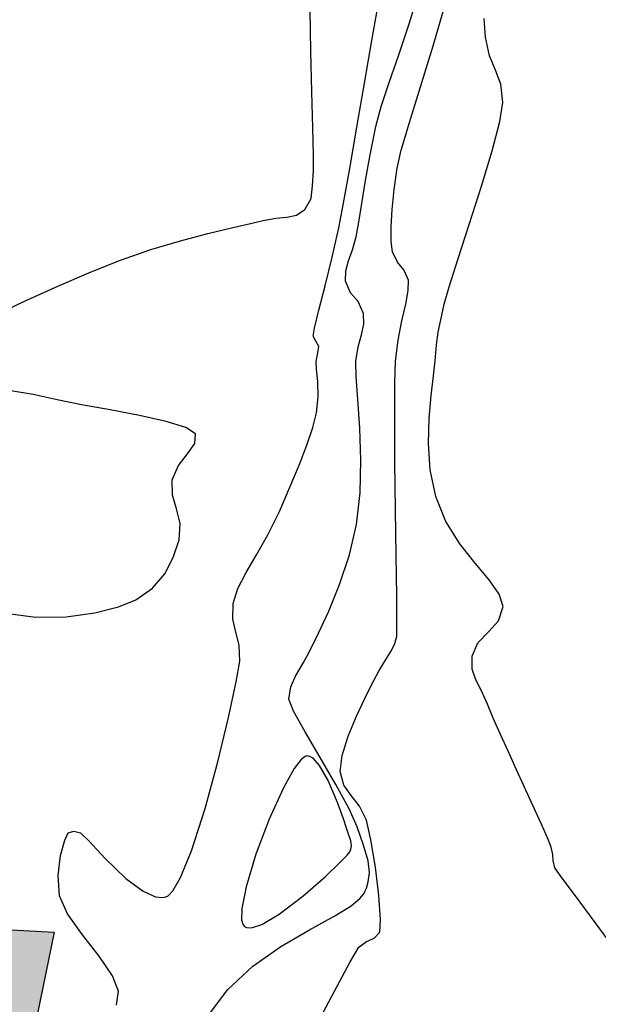
# Model space of a CAD drawing. Units: metres. Extents: x 355696 to 356379, y 8413957 to 8414277.
# Drawn here: x 355801 to 355814, y 8414085 to 8414108 of the extents above; entities that cross this region are included whole.
import ezdxf

# ---------------------------------------------------------------- set-up
doc = ezdxf.new("R2010")
doc.units = ezdxf.units.M
for name, color, linetype in [('AA_Borde_Rio', 150, 'Continuous'), ('GAP_TOPO_Curva-Indice (M)', 15, 'Continuous'), ('GAP_TOPO_Curva-Intermedia (M)', 33, 'Continuous')]:
    doc.layers.add(name, color=color, linetype=linetype)

msp = doc.modelspace()

# ---------------------------------------------------------------- hatches: boundary and pattern name
at = {"layer": 'AA_Borde_Rio'}
h = msp.add_hatch(dxfattribs=at)
h.set_pattern_fill('DOTS', color=256, scale=0.15)
h.set_pattern_definition([(208.08171, (355837.0669, 8414085.43279), (0.00704654, -0.26613857), [0, -0.238125])])
h.paths.add_polyline_path([(355800.2809, 8414081.2703), (355801.3498, 8414086.4801), (355795.5222, 8414086.798), (355792.7833, 8414092.5475), (355791.3399, 8414099.6166), (355796.0234, 8414105.2001), (355798.7505, 8414108.919), (355801.468, 8414113.5704), (355803.3301, 8414119.7112), (355803.3129, 8414128.3998), (355803.7669, 8414138.0988), (355803.3612, 8414143.4687), (355805.5974, 8414148.8996), (355805.7016, 8414155.4032), (355806.0641, 8414162.6292), (355803.0305, 8414161.829), (355802.9685, 8414155.4687), (355803.1668, 8414151.7386), (355801.0771, 8414144.3096), (355801.2393, 8414137.2911), (355800.7873, 8414129.4004), (355800.0361, 8414122.0853), (355798.6165, 8414116.6798), (355796.0733, 8414110.3755), (355792.1328, 8414107.7319), (355788.4671, 8414101.989), (355789.2821, 8414092.8975), (355791.3762, 8414086.8161), (355789.2513, 8414081.4244), (355792.5394, 8414080.007), (355796.4393, 8414075.271), (355800.028, 8414071.5244), (355800.9234, 8414067.0659), (355799.5302, 8414063.4636), (355800.7743, 8414055.341), (355804.6829, 8414045.1776), (355807.975, 8414038.4767), (355808.8746, 8414038.4072), (355811.7662, 8414035.6265), (355811.3456, 8414032.9487), (355806.7212, 8414029.6092), (355802.7017, 8414024.8908), (355800.7896, 8414020.3467), (355789.6422, 8414010.5902), (355786.5174, 8414004.6236), (355787.0531, 8413997.1678), (355787.0055, 8413995.5148), (355783.0053, 8413990.9948), (355781.9439, 8413985.5849), (355781.131, 8413976.361), (355783.0939, 8413974.15), (355784.2672, 8413983.5315), (355788.678, 8413990.1617), (355789.2318, 8413995.5302), (355789.0374, 8413997.3571), (355789.5068, 8414002.739), (355791.9336, 8414009.8111), (355797.1643, 8414014.2892), (355803.4848, 8414019.5168), (355807.0029, 8414023.7626), (355808.2481, 8414028.2009), (355812.9431, 8414031.5351), (355813.6166, 8414035.2385), (355812.5664, 8414038.8076), (355813.6122, 8414040.9623), (355806.0024, 8414048.6366), (355803.5985, 8414057.0213), (355802.2614, 8414064.6572), (355806.6142, 8414069.7726), (355805.0671, 8414073.9183), (355803.0592, 8414078.5164)])

# ---------------------------------------------------------------- linework, layer by layer
at = {"layer": 'AA_Borde_Rio', "elevation": -3336901.3568}
msp.add_lwpolyline([(355798.7505, 8414108.919), (355796.0234, 8414105.2001), (355791.3399, 8414099.6166), (355792.7833, 8414092.5475), (355795.5222, 8414086.798), (355801.3498, 8414086.4801), (355800.2809, 8414081.2703), (355803.0592, 8414078.5164), (355805.0671, 8414073.9183), (355806.6142, 8414069.7726), (355802.2614, 8414064.6572), (355803.5985, 8414057.0213), (355806.0024, 8414048.6366), (355813.6122, 8414040.9623), (355812.5664, 8414038.8076), (355813.6166, 8414035.2385), (355812.9431, 8414031.5351), (355808.2481, 8414028.2009), (355807.0029, 8414023.7626), (355803.4848, 8414019.5168)], dxfattribs=at)
at = {"layer": 'GAP_TOPO_Curva-Indice (M)', "color": 32, "linetype": 'Continuous', "lineweight": -3, "elevation": 1685}
for points in [[(355809.7831, 8414108.0366), (355810.0263, 8414108.8431)], [(355809.5368, 8414107.3036), (355809.7831, 8414108.0366)], [(355809.3083, 8414106.6496), (355809.5368, 8414107.3036)], [(355809.1186, 8414106.0803), (355809.3083, 8414106.6496)], [(355808.9887, 8414105.6014), (355809.1186, 8414106.0803)], [(355808.8545, 8414104.9326), (355808.9887, 8414105.6014)], [(355808.7464, 8414104.3196), (355808.8545, 8414104.9326)], [(355808.6591, 8414103.7795), (355808.7464, 8414104.3196)], [(355808.5872, 8414103.3297), (355808.6591, 8414103.7795)], [(355808.5253, 8414102.9872), (355808.5872, 8414103.3297)], [(355808.4381, 8414102.6736), (355808.5253, 8414102.9872)], [(355808.3451, 8414102.4166), (355808.4381, 8414102.6736)], [(355808.2796, 8414102.181), (355808.3451, 8414102.4166)], [(355808.2752, 8414101.9314), (355808.2796, 8414102.181)], [(355808.3932, 8414101.6548), (355808.2752, 8414101.9314)], [(355808.5726, 8414101.4474), (355808.3932, 8414101.6548)], [(355808.7001, 8414101.169), (355808.5726, 8414101.4474)], [(355808.7042, 8414100.9107), (355808.7001, 8414101.169)], [(355808.6481, 8414100.656), (355808.7042, 8414100.9107)], [(355808.5727, 8414100.3737), (355808.6481, 8414100.656)], [(355808.5189, 8414100.0327), (355808.5727, 8414100.3737)], [(355808.5246, 8414099.669), (355808.5189, 8414100.0327)], [(355808.5636, 8414099.1211), (355808.5246, 8414099.669)], [(355808.61, 8414098.4425), (355808.5636, 8414099.1211)], [(355808.6382, 8414097.6865), (355808.61, 8414098.4425)], [(355808.6223, 8414096.9064), (355808.6382, 8414097.6865)], [(355808.5365, 8414096.1556), (355808.6223, 8414096.9064)], [(355808.3638, 8414095.4345), (355808.5365, 8414096.1556)], [(355808.13, 8414094.7363), (355808.3638, 8414095.4345)], [(355807.8737, 8414094.1038), (355808.13, 8414094.7363)], [(355807.6337, 8414093.5796), (355807.8737, 8414094.1038)], [(355807.4484, 8414093.2066), (355807.6337, 8414093.5796)], [(355807.3566, 8414093.0274), (355807.4484, 8414093.2066)], [(355807.1869, 8414092.7327), (355807.2714, 8414092.8802)], [(355807.2714, 8414092.8802), (355807.3566, 8414093.0274)], [(355807.0864, 8414092.5544), (355807.1869, 8414092.7327)], [(355806.9702, 8414092.3072), (355807.0864, 8414092.5544)], [(355806.9268, 8414092.0136), (355806.9702, 8414092.3072)], [(355807.0409, 8414091.7266), (355806.9268, 8414092.0136)], [(355807.3128, 8414091.2339), (355807.0409, 8414091.7266)], [(355807.6713, 8414090.6244), (355807.3128, 8414091.2339)], [(355808.0448, 8414089.987), (355807.6713, 8414090.6244)], [(355808.362, 8414089.4104), (355808.0448, 8414089.987)], [(355808.5513, 8414088.9834), (355808.362, 8414089.4104)], [(355808.6993, 8414088.5469), (355808.5513, 8414088.9834)], [(355808.8089, 8414088.1749), (355808.6993, 8414088.5469)], [(355808.8388, 8414087.8934), (355808.8089, 8414088.1749)], [(355808.8127, 8414087.6766), (355808.8388, 8414087.8934)], [(355808.7342, 8414087.444), (355808.7668, 8414087.5239)], [(355808.7668, 8414087.5239), (355808.8127, 8414087.6766)], [(355808.4055, 8414087.1113), (355808.6135, 8414087.2803)], [(355808.6135, 8414087.2803), (355808.7047, 8414087.3898)], [(355808.7047, 8414087.3898), (355808.7342, 8414087.444)], [(355808.0194, 8414086.8715), (355808.4055, 8414087.1113)], [(355807.414, 8414086.5357), (355808.0194, 8414086.8715)], [(355806.7399, 8414086.1436), (355807.414, 8414086.5357)], [(355806.0695, 8414085.6778), (355806.7399, 8414086.1436)], [(355805.475, 8414085.1207), (355806.0695, 8414085.6778)], [(355804.9918, 8414084.482), (355805.475, 8414085.1207)]]:
    msp.add_lwpolyline(points, dxfattribs=at)
at = {"layer": 'GAP_TOPO_Curva-Intermedia (M)', "color": 42, "linetype": 'Continuous', "lineweight": -3}
for points, elevation in [([(355808.8993, 8414107.6425), (355809.0527, 8414108.5295)], 1684), ([(355810.351, 8414107.5203), (355810.666, 8414108.5812)], 1686), ([(355807.4463, 8414107.3879), (355807.4355, 8414108.3663)], 1683), ([(355811.5943, 8414107.7246), (355811.5645, 8414108.1635)], 1687), ([(355808.7252, 8414106.6322), (355808.8993, 8414107.6425)], 1684), ([(355811.691, 8414107.2833), (355811.5943, 8414107.7246)], 1687), ([(355807.4711, 8414106.4243), (355807.4463, 8414107.3879)], 1683), ([(355810.0502, 8414106.5429), (355810.351, 8414107.5203)], 1686), ([(355811.8324, 8414106.9438), (355811.691, 8414107.2833)], 1687), ([(355811.9587, 8414106.6068), (355811.8324, 8414106.9438)], 1687), ([(355807.4981, 8414105.5692), (355807.4711, 8414106.4243)], 1683), ([(355808.5449, 8414105.5907), (355808.7252, 8414106.6322)], 1684), ([(355809.79, 8414105.6995), (355810.0502, 8414106.5429)], 1686), ([(355812.0104, 8414106.1732), (355811.9587, 8414106.6068)], 1687), ([(355811.9377, 8414105.7227), (355812.0104, 8414106.1732)], 1687), ([(355811.7536, 8414105.0268), (355811.9377, 8414105.7227)], 1687), ([(355807.5152, 8414104.9163), (355807.4981, 8414105.5692)], 1683), ([(355808.3727, 8414104.6099), (355808.5449, 8414105.5907)], 1684), ([(355809.5969, 8414105.0405), (355809.79, 8414105.6995)], 1686), ([(355809.497, 8414104.6165), (355809.5969, 8414105.0405)], 1686), ([(355811.4997, 8414104.1862), (355811.7536, 8414105.0268)], 1687), ([(355807.5105, 8414104.5591), (355807.5152, 8414104.9163)], 1683), ([(355807.4917, 8414104.1926), (355807.5105, 8414104.5591)], 1683), ([(355808.2232, 8414103.7816), (355808.3727, 8414104.6099)], 1684), ([(355809.4272, 8414104.1073), (355809.497, 8414104.6165)], 1686), ([(355807.4573, 8414103.8977), (355807.4917, 8414104.1926)], 1683), ([(355809.3793, 8414103.6349), (355809.4272, 8414104.1073)], 1686), ([(355811.2173, 8414103.3013), (355811.4997, 8414104.1862)], 1687), ([(355807.3029, 8414103.6351), (355807.4573, 8414103.8977)], 1683), ([(355807.1049, 8414103.5012), (355807.3029, 8414103.6351)], 1683), ([(355808.1107, 8414103.1979), (355808.2232, 8414103.7816)], 1684), ([(355809.3553, 8414103.2186), (355809.3793, 8414103.6349)], 1686), ([(355806.0122, 8414103.2979), (355806.3143, 8414103.371)], 1683), ([(355806.3143, 8414103.371), (355806.6187, 8414103.4262)], 1683), ([(355806.6187, 8414103.4262), (355806.8795, 8414103.4506)], 1683), ([(355806.8795, 8414103.4506), (355807.1049, 8414103.5012)], 1683), ([(355805.0015, 8414103.0614), (355805.5644, 8414103.1958)], 1683), ([(355805.5644, 8414103.1958), (355806.0122, 8414103.2979)], 1683), ([(355807.9548, 8414102.4982), (355808.1107, 8414103.1979)], 1684), ([(355809.3573, 8414102.8773), (355809.3553, 8414103.2186)], 1686), ([(355810.9481, 8414102.4727), (355811.2173, 8414103.3013)], 1687), ([(355804.354, 8414102.891), (355805.0015, 8414103.0614)], 1683), ([(355802.9269, 8414102.4286), (355803.6523, 8414102.6812)], 1683), ([(355803.6523, 8414102.6812), (355804.354, 8414102.891)], 1683), ([(355809.3872, 8414102.6303), (355809.3573, 8414102.8773)], 1686), ([(355807.7898, 8414101.823), (355807.9548, 8414102.4982)], 1684), ([(355809.5056, 8414102.3824), (355809.3872, 8414102.6303)], 1686), ([(355810.7335, 8414101.8009), (355810.9481, 8414102.4727)], 1687), ([(355802.2323, 8414102.152), (355802.9269, 8414102.4286)], 1683), ([(355809.6584, 8414102.1989), (355809.5056, 8414102.3824)], 1686), ([(355801.443, 8414101.815), (355802.2323, 8414102.152)], 1683), ([(355809.7651, 8414101.9523), (355809.6584, 8414102.1989)], 1686), ([(355800.6311, 8414101.4492), (355801.443, 8414101.815)], 1683), ([(355807.6418, 8414101.2404), (355807.7898, 8414101.823)], 1684), ([(355809.7614, 8414101.7122), (355809.7651, 8414101.9523)], 1686), ([(355810.615, 8414101.3865), (355810.7335, 8414101.8009)], 1687), ([(355809.7011, 8414101.3862), (355809.7614, 8414101.7122)], 1686), ([(355799.8689, 8414101.086), (355800.6311, 8414101.4492)], 1683), ([(355809.612, 8414100.9887), (355809.7011, 8414101.3862)], 1686), ([(355810.5323, 8414101.0126), (355810.615, 8414101.3865)], 1687), ([(355807.5369, 8414100.8186), (355807.6418, 8414101.2404)], 1684), ([(355807.5013, 8414100.6257), (355807.5369, 8414100.8186)], 1684), ([(355809.5223, 8414100.5344), (355809.612, 8414100.9887)], 1686), ([(355810.4756, 8414100.7189), (355810.5323, 8414101.0126)], 1687), ([(355807.5668, 8414100.506), (355807.5013, 8414100.6257)], 1684), ([(355810.4351, 8414100.4229), (355810.4756, 8414100.7189)], 1687), ([(355807.6351, 8414100.3857), (355807.5668, 8414100.506)], 1684), ([(355807.6174, 8414100.2316), (355807.6351, 8414100.3857)], 1684), ([(355809.4598, 8414100.0375), (355809.5223, 8414100.5344)], 1686), ([(355810.4007, 8414100.0422), (355810.4351, 8414100.4229)], 1687), ([(355807.578, 8414100.0279), (355807.6174, 8414100.2316)], 1684), ([(355807.587, 8414099.8435), (355807.578, 8414100.0279)], 1684), ([(355809.4433, 8414099.5174), (355809.4598, 8414100.0375)], 1686), ([(355810.3608, 8414099.6822), (355810.4007, 8414100.0422)], 1687), ([(355807.6116, 8414099.5544), (355807.587, 8414099.8435)], 1684), ([(355810.3043, 8414099.2189), (355810.3608, 8414099.6822)], 1687), ([(355807.6208, 8414099.1968), (355807.6116, 8414099.5544)], 1684), ([(355809.4405, 8414098.6772), (355809.4433, 8414099.5174)], 1686), ([(355800.8548, 8414099.2397), (355800.3248, 8414099.3335)], 1683), ([(355801.4281, 8414099.1197), (355800.8548, 8414099.2397)], 1683), ([(355807.5836, 8414098.8073), (355807.6208, 8414099.1968)], 1684), ([(355810.2563, 8414098.6766), (355810.3043, 8414099.2189)], 1687), ([(355802.0011, 8414099.0011), (355801.4281, 8414099.1197)], 1683), ([(355802.6818, 8414098.8754), (355802.0011, 8414099.0011)], 1683), ([(355803.3815, 8414098.7429), (355802.6818, 8414098.8754)], 1683), ([(355804.0115, 8414098.6039), (355803.3815, 8414098.7429)], 1683), ([(355807.4973, 8414098.4579), (355807.5836, 8414098.8073)], 1684), ([(355804.4829, 8414098.4587), (355804.0115, 8414098.6039)], 1683), ([(355809.4475, 8414097.6346), (355809.4405, 8414098.6772)], 1686), ([(355810.242, 8414098.0797), (355810.2563, 8414098.6766)], 1687), ([(355804.7071, 8414098.3075), (355804.4829, 8414098.4587)], 1683), ([(355804.6941, 8414098.0787), (355804.7071, 8414098.3075)], 1683), ([(355807.3575, 8414098.0433), (355807.4973, 8414098.4579)], 1684), ([(355804.5202, 8414097.8373), (355804.6941, 8414098.0787)], 1683), ([(355807.1726, 8414097.5694), (355807.3575, 8414098.0433)], 1684), ([(355810.2866, 8414097.4523), (355810.242, 8414098.0797)], 1687), ([(355804.3026, 8414097.5576), (355804.5202, 8414097.8373)], 1683), ([(355804.1584, 8414097.2137), (355804.3026, 8414097.5576)], 1683), ([(355806.951, 8414097.0422), (355807.1726, 8414097.5694)], 1684), ([(355809.4603, 8414096.5073), (355809.4475, 8414097.6346)], 1686), ([(355810.4153, 8414096.8187), (355810.2866, 8414097.4523)], 1687), ([(355804.1662, 8414096.8558), (355804.1584, 8414097.2137)], 1683), ([(355804.261, 8414096.5255), (355804.1662, 8414096.8558)], 1683), ([(355806.7012, 8414096.4678), (355806.951, 8414097.0422)], 1684), ([(355810.6584, 8414096.2257), (355810.4153, 8414096.8187)], 1687), ([(355804.3448, 8414096.1839), (355804.261, 8414096.5255)], 1683), ([(355806.4299, 8414095.9144), (355806.7012, 8414096.4678)], 1684), ([(355809.4748, 8414095.4129), (355809.4603, 8414096.5073)], 1686), ([(355804.3194, 8414095.7922), (355804.3448, 8414096.1839)], 1683), ([(355810.9898, 8414095.7012), (355810.6584, 8414096.2257)], 1687), ([(355806.1568, 8414095.4353), (355806.4299, 8414095.9144)], 1684), ([(355804.1823, 8414095.3729), (355804.3194, 8414095.7922)], 1683), ([(355811.3504, 8414095.2415), (355810.9898, 8414095.7012)], 1687), ([(355805.9096, 8414095.0144), (355806.1568, 8414095.4353)], 1684), ([(355803.9809, 8414094.9854), (355804.1823, 8414095.3729)], 1683), ([(355809.4872, 8414094.4692), (355809.4748, 8414095.4129)], 1686), ([(355811.6809, 8414094.8428), (355811.3504, 8414095.2415)], 1687), ([(355803.6919, 8414094.6457), (355803.9809, 8414094.9854)], 1683), ([(355805.7162, 8414094.6352), (355805.9096, 8414095.0144)], 1684), ([(355811.9223, 8414094.5013), (355811.6809, 8414094.8428)], 1687), ([(355803.2919, 8414094.3698), (355803.6919, 8414094.6457)], 1683), ([(355805.6045, 8414094.2817), (355805.7162, 8414094.6352)], 1684), ([(355812.0152, 8414094.2134), (355811.9223, 8414094.5013)], 1687), ([(355802.8845, 8414094.2074), (355803.2919, 8414094.3698)], 1683), ([(355805.5934, 8414093.9083), (355805.6045, 8414094.2817)], 1684), ([(355809.4934, 8414093.7936), (355809.4872, 8414094.4692)], 1686), ([(355800.3253, 8414094.0407), (355800.911, 8414093.9604)], 1683), ([(355801.6403, 8414093.9677), (355802.3161, 8414094.0617)], 1683), ([(355802.3161, 8414094.0617), (355802.8845, 8414094.2074)], 1683), ([(355811.9076, 8414093.8749), (355812.0152, 8414094.2134)], 1687), ([(355800.911, 8414093.9604), (355801.6403, 8414093.9677)], 1683), ([(355805.6649, 8414093.6046), (355805.5934, 8414093.9083)], 1684), ([(355809.4894, 8414093.504), (355809.4934, 8414093.7936)], 1686), ([(355811.6684, 8414093.6063), (355811.9076, 8414093.8749)], 1687), ([(355805.7449, 8414093.2975), (355805.6649, 8414093.6046)], 1684), ([(355811.4184, 8414093.3463), (355811.6684, 8414093.6063)], 1687), ([(355809.3636, 8414093.1703), (355809.4415, 8414093.3332)], 1686), ([(355809.4415, 8414093.3332), (355809.4894, 8414093.504)], 1686), ([(355811.2784, 8414093.0339), (355811.4184, 8414093.3463)], 1687), ([(355805.7595, 8414092.9137), (355805.7449, 8414093.2975)], 1684), ([(355809.2489, 8414092.9763), (355809.3636, 8414093.1703)], 1686), ([(355805.6768, 8414092.4267), (355805.7595, 8414092.9137)], 1684), ([(355809.0722, 8414092.692), (355809.2489, 8414092.9763)], 1686), ([(355811.2838, 8414092.7236), (355811.2784, 8414093.0339)], 1687), ([(355808.8828, 8414092.3355), (355809.0722, 8414092.692)], 1686), ([(355811.3681, 8414092.4703), (355811.2838, 8414092.7236)], 1687), ([(355805.495, 8414091.5787), (355805.6768, 8414092.4267)], 1684), ([(355811.499, 8414092.2138), (355811.3681, 8414092.4703)], 1687), ([(355808.7336, 8414092.0264), (355808.8828, 8414092.3355)], 1686), ([(355811.6445, 8414091.8937), (355811.499, 8414092.2138)], 1687), ([(355808.5348, 8414091.6049), (355808.7336, 8414092.0264)], 1686), ([(355811.7808, 8414091.561), (355811.6445, 8414091.8937)], 1687), ([(355805.24, 8414090.5238), (355805.495, 8414091.5787)], 1684), ([(355808.337, 8414091.1343), (355808.5348, 8414091.6049)], 1686), ([(355811.9516, 8414091.1743), (355811.7808, 8414091.561)], 1687), ([(355808.1906, 8414090.6778), (355808.337, 8414091.1343)], 1686), ([(355812.1416, 8414090.7583), (355811.9516, 8414091.1743)], 1687), ([(355812.3352, 8414090.3377), (355812.1416, 8414090.7583)], 1687), ([(355804.9377, 8414089.4162), (355805.24, 8414090.5238)], 1684), ([(355807.2204, 8414090.5827), (355807.056, 8414090.3634)], 1684), ([(355807.3109, 8414090.6554), (355807.2204, 8414090.5827)], 1684), ([(355807.3492, 8414090.6668), (355807.3109, 8414090.6554)], 1684), ([(355807.3997, 8414090.6623), (355807.3492, 8414090.6668)], 1684), ([(355807.5026, 8414090.6088), (355807.3997, 8414090.6623)], 1684), ([(355807.6584, 8414090.4357), (355807.5026, 8414090.6088)], 1684), ([(355808.146, 8414090.2984), (355808.1906, 8414090.6778)], 1686), ([(355807.056, 8414090.3634), (355806.8007, 8414089.9069)], 1684), ([(355807.8602, 8414090.0838), (355807.6584, 8414090.4357)], 1684), ([(355808.2353, 8414089.9693), (355808.146, 8414090.2984)], 1686), ([(355812.5171, 8414089.937), (355812.3352, 8414090.3377)], 1687), ([(355808.0836, 8414089.5612), (355807.8602, 8414090.0838)], 1684), ([(355806.8007, 8414089.9069), (355806.4609, 8414089.1612)], 1684), ([(355808.407, 8414089.7236), (355808.2353, 8414089.9693)], 1686), ([(355812.7286, 8414089.4731), (355812.5171, 8414089.937)], 1687), ([(355808.6038, 8414089.4751), (355808.407, 8414089.7236)], 1686), ([(355804.614, 8414088.4099), (355804.9377, 8414089.4162)], 1684), ([(355808.2229, 8414089.1736), (355808.0836, 8414089.5612)], 1684), ([(355808.7685, 8414089.1373), (355808.6038, 8414089.4751)], 1686), ([(355812.921, 8414089.0585), (355812.7286, 8414089.4731)], 1687), ([(355806.4609, 8414089.1612), (355806.1465, 8414088.336)], 1684), ([(355808.2954, 8414088.9529), (355808.2229, 8414089.1736)], 1684), ([(355808.8767, 8414088.6709), (355808.7685, 8414089.1373)], 1686), ([(355808.3253, 8414088.8578), (355808.2954, 8414088.9529)], 1684), ([(355813.0719, 8414088.7243), (355812.921, 8414089.0585)], 1687), ([(355801.5063, 8414088.3011), (355801.605, 8414088.669)], 1684), ([(355801.605, 8414088.669), (355801.6839, 8414088.8411)], 1684), ([(355801.6839, 8414088.8411), (355801.8178, 8414088.8773)], 1684), ([(355801.8178, 8414088.8773), (355801.9809, 8414088.8433)], 1684), ([(355801.9809, 8414088.8433), (355802.1729, 8414088.6522)], 1684), ([(355802.1729, 8414088.6522), (355802.5615, 8414088.2341)], 1684), ([(355808.3342, 8414088.8295), (355808.3253, 8414088.8578)], 1684), ([(355808.3342, 8414088.8295), (355808.3342, 8414088.8295)], 1684), ([(355808.3948, 8414088.6475), (355808.3342, 8414088.8295)], 1684), ([(355808.9814, 8414088.0266), (355808.8767, 8414088.6709)], 1686), ([(355813.1592, 8414088.5015), (355813.0719, 8414088.7243)], 1687), ([(355808.3843, 8414088.4078), (355808.4003, 8414088.4509)], 1684), ([(355808.4129, 8414088.5309), (355808.3948, 8414088.6475)], 1684), ([(355808.4003, 8414088.4509), (355808.4129, 8414088.5309)], 1684), ([(355813.1923, 8414088.3266), (355813.1592, 8414088.5015)], 1687), ([(355801.4447, 8414087.8283), (355801.5063, 8414088.3011)], 1684), ([(355802.5615, 8414088.2341), (355803.0568, 8414087.7591)], 1684), ([(355804.357, 8414087.7814), (355804.614, 8414088.4099)], 1684), ([(355806.1465, 8414088.336), (355805.9092, 8414087.5549)], 1684), ([(355808.1382, 8414088.134), (355808.3093, 8414088.313)], 1684), ([(355808.3093, 8414088.313), (355808.3713, 8414088.3871)], 1684), ([(355808.3713, 8414088.3871), (355808.3843, 8414088.4078)], 1684), ([(355813.2018, 8414088.1825), (355813.1923, 8414088.3266)], 1687), ([(355813.2448, 8414088.013), (355813.2018, 8414088.1825)], 1687), ([(355807.7973, 8414087.8068), (355808.1382, 8414088.134)], 1684), ([(355809.0636, 8414087.3498), (355808.9814, 8414088.0266)], 1686), ([(355813.3908, 8414087.7981), (355813.2448, 8414088.013)], 1687), ([(355801.4771, 8414087.3412), (355801.4447, 8414087.8283)], 1684), ([(355803.0568, 8414087.7591), (355803.4691, 8414087.4522)], 1684), ([(355804.1742, 8414087.4648), (355804.357, 8414087.7814)], 1684), ([(355807.2613, 8414087.3374), (355807.7973, 8414087.8068)], 1684), ([(355813.7303, 8414087.3439), (355813.3908, 8414087.7981)], 1687), ([(355805.9092, 8414087.5549), (355805.8097, 8414087.0444)], 1684), ([(355801.6722, 8414086.9162), (355801.4771, 8414087.3412)], 1684), ([(355803.4691, 8414087.4522), (355803.7574, 8414087.3219)], 1684), ([(355803.7574, 8414087.3219), (355803.9288, 8414087.3029)], 1684), ([(355803.9288, 8414087.3029), (355804.0061, 8414087.3179)], 1684), ([(355804.0061, 8414087.3179), (355804.0602, 8414087.346)], 1684), ([(355804.0602, 8414087.346), (355804.1742, 8414087.4648)], 1684), ([(355806.6959, 8414086.907), (355807.2613, 8414087.3374)], 1684), ([(355809.1042, 8414086.7859), (355809.0636, 8414087.3498)], 1686), ([(355814.2044, 8414086.7103), (355813.7303, 8414087.3439)], 1687), ([(355805.8097, 8414087.0444), (355805.8051, 8414086.7699)], 1684), ([(355802.024, 8414086.4212), (355801.6722, 8414086.9162)], 1684), ([(355806.289, 8414086.6671), (355806.6959, 8414086.907)], 1684), ([(355809.0842, 8414086.4802), (355809.1042, 8414086.7859)], 1686), ([(355805.8051, 8414086.7699), (355805.8417, 8414086.6532)], 1684), ([(355805.8417, 8414086.6532), (355805.873, 8414086.6177)], 1684), ([(355805.873, 8414086.6177), (355805.9202, 8414086.5932)], 1684), ([(355805.9202, 8414086.5932), (355806.0435, 8414086.5863)], 1684), ([(355806.0435, 8414086.5863), (355806.289, 8414086.6671)], 1684), ([(355814.754, 8414085.957), (355814.2044, 8414086.7103)], 1687), ([(355802.4184, 8414085.9124), (355802.024, 8414086.4212)], 1684), ([(355808.7721, 8414086.2586), (355808.9519, 8414086.3377)], 1686), ([(355808.9519, 8414086.3377), (355809.0842, 8414086.4802)], 1686), ([(355808.3858, 8414085.7793), (355808.587, 8414086.1258)], 1686), ([(355808.587, 8414086.1258), (355808.7721, 8414086.2586)], 1686), ([(355802.7415, 8414085.4465), (355802.4184, 8414085.9124)], 1684), ([(355807.9449, 8414084.9628), (355808.3858, 8414085.7793)], 1686), ([(355802.8792, 8414085.0796), (355802.7415, 8414085.4465)], 1684), ([(355802.8366, 8414084.7533), (355802.8792, 8414085.0796)], 1684), ([(355807.3345, 8414083.8127), (355807.9449, 8414084.9628)], 1686)]:
    msp.add_lwpolyline(points, dxfattribs=dict(at, elevation=elevation))

doc.saveas('drawing.dxf')
